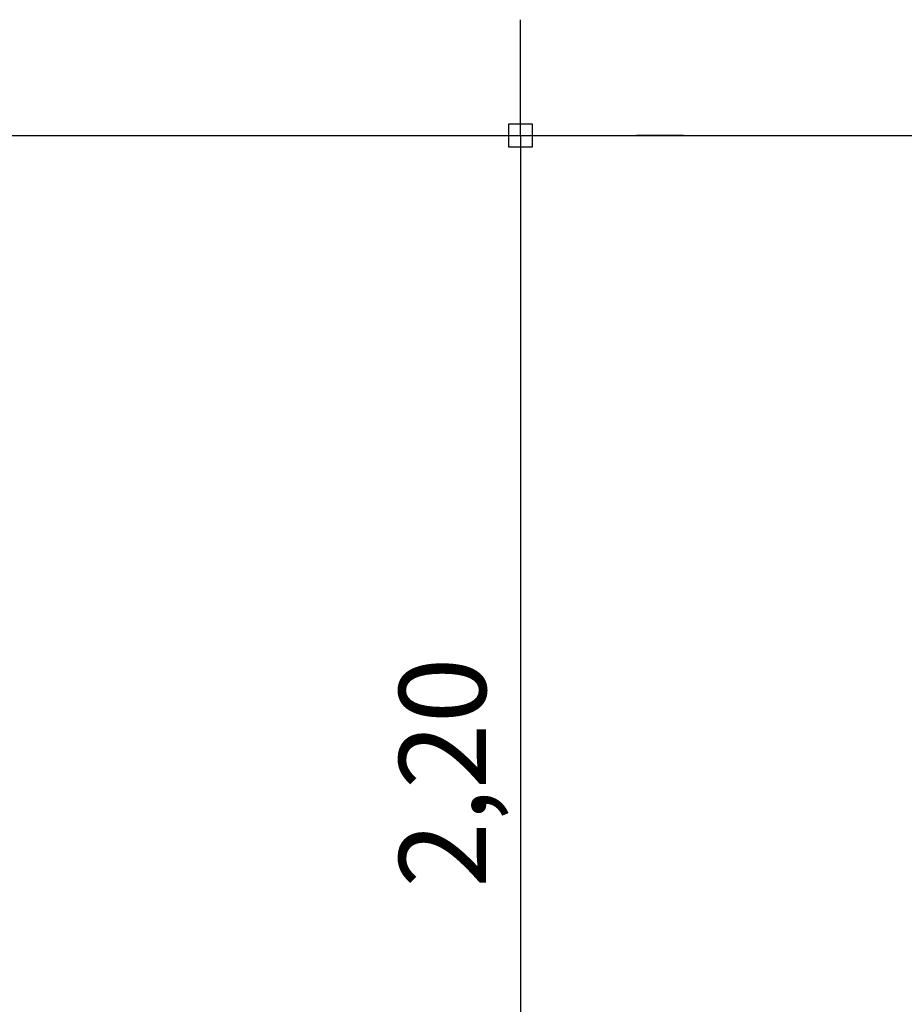
# Model space of a CAD drawing. Units: millimetres. Extents: x 1370.7 to 1463.7, y -231.8 to -166.3.
# Drawn here: x 1395.5 to 1397, y -184.7 to -183 of the extents above; entities that cross this region are included whole.
import ezdxf

# ---------------------------------------------------------------- set-up
doc = ezdxf.new("R2010")
doc.units = ezdxf.units.MM
doc.header["$LTSCALE"] = 0.8
doc.layers.add('COTA', color=13, linetype='Continuous')
doc.layers.add('LINVISTA', color=13, linetype='Continuous')
doc.styles.add('REGUA60', font='verdana.TTF')
doc.styles.get("Standard").update_dxf_attribs({"font": 'verdana.TTF'})
doc.dimstyles.new('ISO-25', dxfattribs={"dimtxt": 2.5, "dimasz": 2.5, "dimexe": 1.25, "dimexo": 0.625, "dimtad": 1, "dimtxsty": 'Standard', "dimcen": 2.5, "dimadec": 0, "dimazin": 0, "dimtfac": 1, "dimtmove": 0, "dimatfit": 3, "dimfxl": 0, "dimarcsym": 0})

# ---------------------------------------------------------------- blocks, each defined once
blk = doc.blocks.new('COTAPT')
at = {"color": 0, "linetype": 'ByBlock'}
blk.add_line((0, 0), (200, 0), dxfattribs=at)
at = {"color": 6, "linetype": 'ByBlock'}
blk.add_lwpolyline([(-20, 20), (20, 20), (20, -20), (-20, -20)], close=True, dxfattribs=at)
blk = doc.blocks.new('*D169')
at = {"layer": 'COTA', "color": 0, "lineweight": -2}
for p, q in [((1396.3378, -183.1608), (1396.3378, -185.3588)), ((1396.6193, -183.1598), (1396.5378, -183.1598)), ((1396.6193, -185.3598), (1396.5378, -185.3598))]:
    blk.add_line(p, q, dxfattribs=at)
at = {"layer": 'Defpoints', "color": 0}
for p in [(1396.3193, -183.1598, -5.6507), (1396.3193, -185.3598), (1396.3378, -185.3598)]:
    blk.add_point(p, dxfattribs=at)
at = {"layer": 'COTA', "color": 0, "lineweight": -2, "xscale": 0.001, "yscale": 0.001, "zscale": 0.001}
for p, rotation in [((1396.3378, -183.1598), 90), ((1396.3378, -185.3598), 270)]:
    blk.add_blockref('COTAPT', p, dxfattribs=dict(at, rotation=rotation))
at = {"layer": 'COTA', "color": 2, "insert": (1396.2226, -184.2598), "char_height": 0.15, "attachment_point": 5, "rotation": 90, "style": 'REGUA60'}
blk.add_mtext('2,20', dxfattribs=at)

msp = doc.modelspace()

# ---------------------------------------------------------------- linework, layer by layer
at = {"layer": 'LINVISTA'}
msp.add_line((1390.2795, -183.1598, -8.1514), (1402.359, -183.1598, 3.15), dxfattribs=at)

# ---------------------------------------------------------------- dimensions: what is measured, and where the dimension line sits
at = {"layer": 'COTA'}
dim = msp.add_linear_dim(base=(1396.3378, -185.3598, 3.15), p1=(1396.3193, -183.1598, -2.5007), p2=(1396.3193, -185.3598, 3.15), angle=90, dimstyle='ISO-25', override={"dimscale": 0.1, "dimtxt": 1.5, "dimasz": 0.01, "dimexe": 2, "dimexo": 3, "dimgap": 0.2, "dimrnd": 0.005, "dimzin": 0, "dimtxsty": 'REGUA60', "dimblk": 'COTAPT', "dimcen": 4, "dimdle": 4, "dimclrt": 2, "dimaunit": 1, "dimtofl": 0, "dimfxl": 0.18}, dxfattribs=at)
dim.commit()
dim.dimension.update_dxf_attribs({"geometry": '*D169', "text_midpoint": (1396.2226, -184.2598, 3.15)})

doc.saveas('drawing.dxf')
